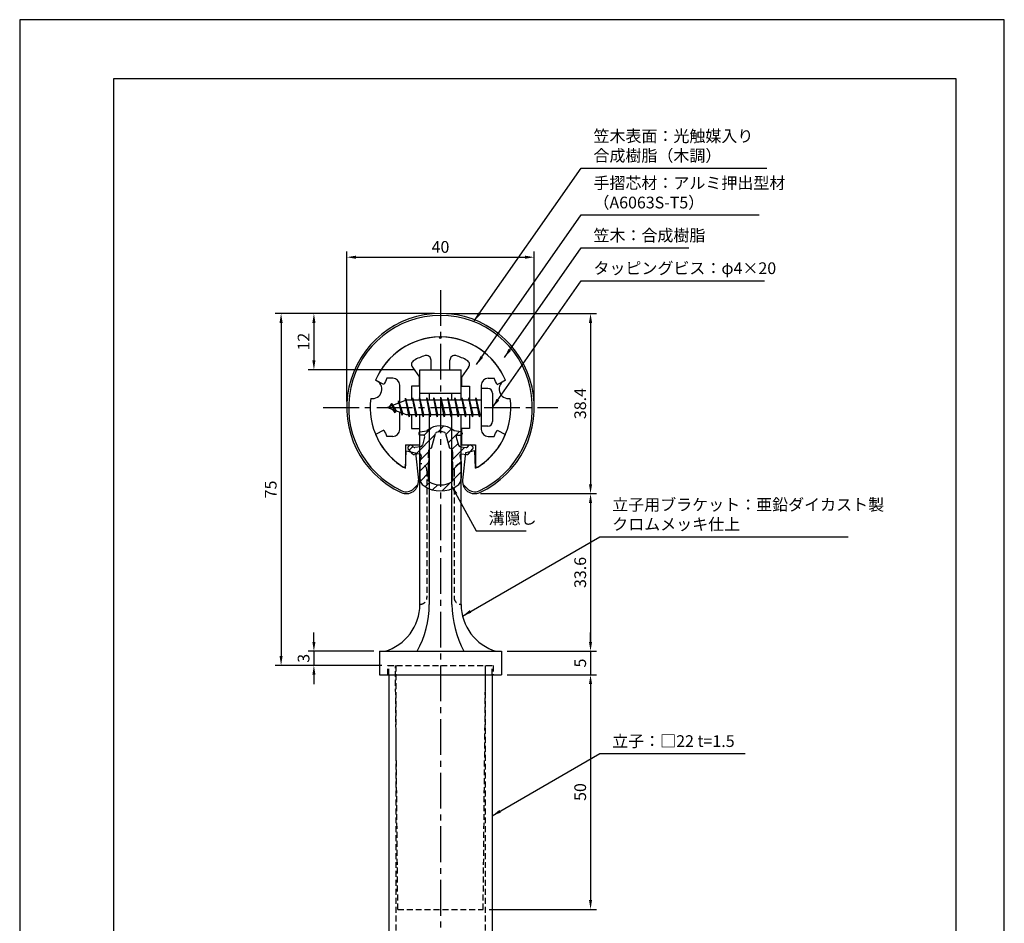
# Model space of a CAD drawing. Extents: x 0 to 210, y 0 to 297.
# Drawn here: x 0 to 210, y 104 to 297 of the extents above; entities that cross this region are included whole.
import ezdxf

# ---------------------------------------------------------------- set-up
doc = ezdxf.new("R2010")
doc.units = 0
doc.header["$LTSCALE"] = 0.4
doc.linetypes.add('CENTER2', pattern=[28.575, 19.05, -3.175, 3.175, -3.175])
doc.linetypes.add('HIDDEN2', pattern=[4.7625, 3.175, -1.5875])
doc.layers.get('DEFPOINTS').update_dxf_attribs({"linetype": 'CONTINUOUS'})
for name, color, linetype in [('BIS', 7, 'CONTINUOUS'), ('CENTER', 6, 'CENTER2'), ('DIMS', 1, 'CONTINUOUS'), ('HATCH', 9, 'CONTINUOUS'), ('HIDDEN', 9, 'HIDDEN2'), ('MIZOKAKUSHI', 3, 'CONTINUOUS'), ('MODEL', 7, 'CONTINUOUS'), ('SHINZAI', 7, 'CONTINUOUS'), ('TITLE', 7, 'CONTINUOUS'), ('ZYUSHI', 7, 'CONTINUOUS'), ('ZYUSHI2', 9, 'CONTINUOUS')]:
    doc.layers.add(name, color=color, linetype=linetype)
doc.styles.add('DIMS', font='romans.shx', dxfattribs={"width": 0.75, "bigfont": 'bigfont.shx'})
doc.styles.get("Standard").update_dxf_attribs({"font": 'romans.shx', "bigfont": 'bigfont.shx'})
doc.dimstyles.new('DIMS', dxfattribs={"dimscale": 0, "dimtxt": 2.5, "dimasz": 2, "dimexe": 1.25, "dimexo": 1.25, "dimtad": 1, "dimtxsty": 'DIMS', "dimcen": 0, "dimclrt": 7, "dimazin": 3, "dimtfac": 1, "dimtmove": 0, "dimatfit": 3})
doc.dimstyles.new('DIMS2', dxfattribs={"dimscale": 2, "dimtxt": 2.5, "dimasz": 2, "dimexe": 1, "dimexo": 1, "dimtad": 1, "dimtxsty": 'DIMS', "dimcen": 0, "dimclrt": 7, "dimazin": 3, "dimtfac": 1, "dimtix": 1, "dimtmove": 0, "dimatfit": 3})

# ---------------------------------------------------------------- blocks, each defined once
blk = doc.blocks.new('*D0')
at = {"layer": 'DEFPOINTS', "color": 0}
for p in [(89.75, 234.38), (55.75, 159.38), (78.5, 159.38)]:
    blk.add_point(p, dxfattribs=at)
at = {"layer": 'DIMS', "color": 0}
for p, q in [((88.5, 234.38), (54.5, 234.38)), ((55.75, 232.38), (55.75, 161.38)), ((77.25, 159.38), (54.5, 159.38))]:
    blk.add_line(p, q, dxfattribs=at)
for points in [[(55.42, 232.38), (56.08, 232.38), (55.75, 234.38)], [(55.42, 161.38), (56.08, 161.38), (55.75, 159.38)]]:
    blk.add_solid(points, dxfattribs=at)
at = {"layer": 'DIMS', "color": 7, "insert": (53.87, 196.88), "char_height": 2.5, "attachment_point": 5, "rotation": 90, "style": 'DIMS'}
blk.add_mtext('75', dxfattribs=at)
blk = doc.blocks.new('*D1')
at = {"layer": 'DEFPOINTS', "color": 0}
for p in [(89.75, 234.38), (97.05, 195.98), (121.75, 195.98)]:
    blk.add_point(p, dxfattribs=at)
at = {"layer": 'DIMS', "color": 0}
for p, q in [((91, 234.38), (123, 234.38)), ((121.75, 232.38), (121.75, 197.98)), ((98.3, 195.98), (123, 195.98))]:
    blk.add_line(p, q, dxfattribs=at)
for points in [[(121.42, 232.38), (122.08, 232.38), (121.75, 234.38)], [(121.42, 197.98), (122.08, 197.98), (121.75, 195.98)]]:
    blk.add_solid(points, dxfattribs=at)
at = {"layer": 'DIMS', "color": 7, "insert": (119.87, 215.18), "char_height": 2.5, "attachment_point": 5, "rotation": 90, "style": 'DIMS'}
blk.add_mtext('38.4', dxfattribs=at)
blk = doc.blocks.new('*D2')
at = {"layer": 'DEFPOINTS', "color": 0}
for p in [(109.75, 246.38), (69.75, 214.38), (109.75, 214.38)]:
    blk.add_point(p, dxfattribs=at)
at = {"layer": 'DIMS', "color": 0}
for p, q in [((69.75, 215.62), (69.75, 247.62)), ((71.75, 246.38), (107.75, 246.38)), ((109.75, 215.62), (109.75, 247.62))]:
    blk.add_line(p, q, dxfattribs=at)
for points in [[(71.75, 246.71), (71.75, 246.04), (69.75, 246.38)], [(107.75, 246.71), (107.75, 246.04), (109.75, 246.38)]]:
    blk.add_solid(points, dxfattribs=at)
at = {"layer": 'DIMS', "color": 7, "insert": (89.75, 248.25), "char_height": 2.5, "attachment_point": 5, "style": 'DIMS'}
blk.add_mtext('40', dxfattribs=at)
blk = doc.blocks.new('*D3')
at = {"layer": 'DEFPOINTS', "color": 0}
for p in [(97.05, 195.98), (102.75, 162.38), (121.75, 162.38)]:
    blk.add_point(p, dxfattribs=at)
at = {"layer": 'DIMS', "color": 0}
for p, q in [((98.3, 195.98), (123, 195.98)), ((121.75, 193.98), (121.75, 164.38)), ((104, 162.38), (123, 162.38))]:
    blk.add_line(p, q, dxfattribs=at)
for points in [[(121.42, 193.98), (122.08, 193.98), (121.75, 195.98)], [(121.42, 164.38), (122.08, 164.38), (121.75, 162.38)]]:
    blk.add_solid(points, dxfattribs=at)
at = {"layer": 'DIMS', "color": 7, "insert": (119.87, 179.18), "char_height": 2.5, "attachment_point": 5, "rotation": 90, "style": 'DIMS'}
blk.add_mtext('33.6', dxfattribs=at)
blk = doc.blocks.new('*D4')
at = {"layer": 'DEFPOINTS', "color": 0}
for p in [(76.75, 162.38), (62.75, 159.38), (78.5, 159.38)]:
    blk.add_point(p, dxfattribs=at)
at = {"layer": 'DIMS', "color": 0}
for p, q in [((62.75, 164.38), (62.75, 166.38)), ((75.5, 162.38), (61.5, 162.38)), ((62.75, 162.38), (62.75, 159.38)), ((77.25, 159.38), (61.5, 159.38)), ((62.75, 157.38), (62.75, 155.38))]:
    blk.add_line(p, q, dxfattribs=at)
for points in [[(62.42, 164.38), (63.08, 164.38), (62.75, 162.38)], [(62.42, 157.38), (63.08, 157.38), (62.75, 159.38)]]:
    blk.add_solid(points, dxfattribs=at)
at = {"layer": 'DIMS', "color": 7, "insert": (60.87, 160.88), "char_height": 2.5, "attachment_point": 5, "rotation": 90, "style": 'DIMS'}
blk.add_mtext('3', dxfattribs=at)
blk = doc.blocks.new('*D5')
at = {"layer": 'DEFPOINTS', "color": 0}
for p in [(102.75, 157.38), (98.85, 107.38), (121.75, 107.38)]:
    blk.add_point(p, dxfattribs=at)
at = {"layer": 'DIMS', "color": 0}
for p, q in [((104, 157.38), (123, 157.38)), ((121.75, 155.38), (121.75, 109.38)), ((100.1, 107.38), (123, 107.38))]:
    blk.add_line(p, q, dxfattribs=at)
for points in [[(121.42, 155.38), (122.08, 155.38), (121.75, 157.38)], [(121.42, 109.38), (122.08, 109.38), (121.75, 107.38)]]:
    blk.add_solid(points, dxfattribs=at)
at = {"layer": 'DIMS', "color": 7, "insert": (119.87, 132.38), "char_height": 2.5, "attachment_point": 5, "rotation": 90, "style": 'DIMS'}
blk.add_mtext('50', dxfattribs=at)
blk = doc.blocks.new('*D6')
at = {"layer": 'DEFPOINTS', "color": 0}
for p in [(102.75, 162.38), (102.75, 157.38), (121.75, 157.38)]:
    blk.add_point(p, dxfattribs=at)
at = {"layer": 'DIMS', "color": 0}
for p, q in [((121.75, 164.38), (121.75, 166.38)), ((104, 162.38), (123, 162.38)), ((121.75, 162.38), (121.75, 157.38)), ((104, 157.38), (123, 157.38)), ((121.75, 155.38), (121.75, 153.38))]:
    blk.add_line(p, q, dxfattribs=at)
for points in [[(121.42, 164.38), (122.08, 164.38), (121.75, 162.38)], [(121.42, 155.38), (122.08, 155.38), (121.75, 157.38)]]:
    blk.add_solid(points, dxfattribs=at)
at = {"layer": 'DIMS', "color": 7, "insert": (119.87, 159.88), "char_height": 2.5, "attachment_point": 5, "rotation": 90, "style": 'DIMS'}
blk.add_mtext('5', dxfattribs=at)
blk = doc.blocks.new('*D7')
at = {"layer": 'DEFPOINTS', "color": 0}
for p in [(89.75, 234.38), (62.75, 222.38), (85.35, 222.38)]:
    blk.add_point(p, dxfattribs=at)
at = {"layer": 'DIMS', "color": 0}
for p, q in [((88.5, 234.38), (61.5, 234.38)), ((62.75, 232.38), (62.75, 224.38)), ((84.1, 222.38), (61.5, 222.38))]:
    blk.add_line(p, q, dxfattribs=at)
for points in [[(62.42, 232.38), (63.08, 232.38), (62.75, 234.38)], [(62.42, 224.38), (63.08, 224.38), (62.75, 222.38)]]:
    blk.add_solid(points, dxfattribs=at)
at = {"layer": 'DIMS', "color": 7, "insert": (60.87, 228.38), "char_height": 2.5, "attachment_point": 5, "rotation": 90, "style": 'DIMS'}
blk.add_mtext('12', dxfattribs=at)

msp = doc.modelspace()

# ---------------------------------------------------------------- hatches: boundary and pattern name
at = {"layer": 'HATCH'}
h = msp.add_hatch(dxfattribs=at)
h.set_pattern_fill('ANSI31', color=256, scale=0.5, style=0)
h.set_pattern_definition([(45, (-0.1736, 83.8435), (-1.122532, 1.122532), [])])
h.paths.add_polyline_path([(93.12724249, 208.02485213, -0.4925143575), (93.46549981, 208.46475199), (94.1, 208.46475199, 0.4142135624), (94.4, 208.76475199, 0.5178113131), (94.13973096, 209.17990588), (92.62998371, 209.38162845, 0.3746846885), (86.87001629, 209.38162845), (85.36026904, 209.17990588, 0.3758234337), (85.1, 208.88254843, 0.5658745106), (85.4, 208.46475199), (86.03450019, 208.46475199, -0.4925143575), (86.37275751, 208.02485213), (85.92135902, 206.32641955, -0.300504899), (85.50956314, 205.95997629), (84.28039924, 205.78256102, -0.2557484951), (84.01054606, 205.88333894), (83.69040301, 206.25383589, 0.4142135624), (83.19673862, 206.2898285), (82.89407748, 206.02830176, 0.4142135624), (82.85808488, 205.53463737), (83.77195643, 204.47702693, 0.2557484951), (84.22171172, 204.30906374), (85.24148307, 204.45625567, -0.5227630443), (85.63360157, 204.03598708), (85.35, 202.72232187), (85.35, 199.28980815, 0.2502717074), (86.23751255, 197.62776974, 0.3037891253), (93.26248745, 197.62776974, 0.2502717074), (94.15, 199.28980815), (94.15, 202.72232187), (93.86639843, 204.03598708, -0.5227630443), (94.25851693, 204.45625567), (95.27828828, 204.30906374, 0.2557484951), (95.72804357, 204.47702693), (96.64191512, 205.53463737, 0.4142135624), (96.60592252, 206.02830176), (96.30326138, 206.2898285, 0.4142135624), (95.80959699, 206.25383589), (95.48945394, 205.88333894, -0.2557484951), (95.21960076, 205.78256102), (93.99043686, 205.95997629, -0.300504899), (93.57864098, 206.32641955)])
h.paths.add_polyline_path([(91.68095741, 205.68020451, -0.3583170687), (92.32504523, 204.89683036), (92.32504523, 203.64118451), (92.07900508, 203.54856783), (92.3, 202.52490165), (92.3, 198.73429017, -0.2733859335), (92.14470522, 198.47149671, -0.2571195905), (87.35529478, 198.47149671, -0.2733859334), (87.2, 198.73429017), (87.2, 202.52490165), (87.42099492, 203.54856783), (87.17495477, 203.64118451), (87.17495477, 204.89683036, -0.3583170687), (87.81904259, 205.68020451), (88.65303265, 208.81817668, -0.2598174483), (88.85596381, 209.02822654, -0.148189747), (90.64402693, 209.02822934, -0.2598260588), (90.84696735, 208.81817668)], flags=16)

# ---------------------------------------------------------------- linework, layer by layer
at = {"layer": 'BIS'}
for p, q in [((82.27443828, 216.34316459), (82.16042409, 215.76640903)), ((83.05, 212.375), (82.27443828, 216.34316459)), ((82.27443828, 216.34316459), (83.14375, 212.875)), ((83.8, 216.375), (83.70625, 215.875)), ((84.55, 212.375), (83.8, 216.375)), ((83.8, 216.375), (84.64375, 212.875)), ((83.8, 216.375), (83.9875, 215.875)), ((85.3, 216.375), (85.20625, 215.875)), ((86.05, 212.375), (85.3, 216.375)), ((85.3, 216.375), (85.4875, 215.875)), ((85.3, 216.375), (86.14375, 212.875)), ((86.8, 216.375), (86.70625, 215.875)), ((87.55, 212.375), (86.8, 216.375)), ((86.8, 216.375), (86.9875, 215.875)), ((86.8, 216.375), (87.64375, 212.875)), ((88.3, 216.375), (88.20625, 215.875)), ((88.3, 216.375), (88.4875, 215.875)), ((88.3, 216.375), (89.14375, 212.875)), ((89.05, 212.375), (88.3, 216.375)), ((89.8, 216.375), (89.70625, 215.875)), ((90.55, 212.375), (89.8, 216.375)), ((89.8, 216.375), (89.9875, 215.875)), ((89.8, 216.375), (90.64375, 212.875)), ((91.3, 216.375), (91.20625, 215.875)), ((92.05, 212.375), (91.3, 216.375)), ((91.3, 216.375), (91.4875, 215.875)), ((91.3, 216.375), (92.14375, 212.875)), ((92.8, 216.375), (92.70625, 215.875)), ((93.55, 212.375), (92.8, 216.375)), ((92.8, 216.375), (92.9875, 215.875)), ((92.8, 216.375), (93.64375, 212.875)), ((94.3, 216.375), (94.20625, 215.875)), ((95.05, 212.375), (94.3, 216.375)), ((94.3, 216.375), (94.4875, 215.875)), ((94.3, 216.375), (95.14375, 212.875)), ((95.8, 216.375), (95.70625, 215.875)), ((95.8, 216.375), (96.64375, 212.875)), ((96.55, 212.375), (95.8, 216.375)), ((95.8, 216.375), (95.9875, 215.875)), ((97.3, 216.375), (97.20625, 215.875)), ((98.05, 212.375), (97.3, 216.375)), ((97.3, 216.375), (97.4875, 215.875)), ((97.3, 216.375), (98.14375, 212.875)), ((98.45, 218.375), (98.45, 210.375)), ((99.85, 218.375), (98.45, 218.375)), ((100.85, 217.375), (100.85, 211.375)), ((82.45, 215.875), (78.45, 214.375)), ((78.45, 214.375), (82.45, 212.875)), ((79.3, 215.22775023), (78.875, 214.534375)), ((79.3, 215.22775023), (79.65317469, 214.82619051)), ((80.05, 213.24099977), (79.3, 215.22775023)), ((79.3, 215.22775023), (80.19149447, 213.72193957)), ((80.8, 215.79025023), (80.62341266, 215.19002975)), ((81.55, 212.67849977), (80.8, 215.79025023)), ((80.8, 215.79025023), (81.03607434, 215.34477788)), ((80.8, 215.79025023), (81.6482769, 213.17564616)), ((82.3, 216.21237794), (82.43771443, 215.875)), ((98.45, 215.875), (82.45, 215.875)), ((80.05, 213.24099977), (79.58034293, 213.9511214)), ((80.19149447, 213.72193957), (80.05, 213.24099977)), ((81.26701105, 213.31862086), (81.55, 212.67849977)), ((81.6482769, 213.17564616), (81.55, 212.67849977)), ((82.45, 212.875), (98.45, 212.875)), ((82.8625, 212.875), (83.05, 212.375)), ((83.14375, 212.875), (83.05, 212.375)), ((84.3625, 212.875), (84.55, 212.375)), ((84.64375, 212.875), (84.55, 212.375)), ((85.8625, 212.875), (86.05, 212.375)), ((86.14375, 212.875), (86.05, 212.375)), ((87.3625, 212.875), (87.55, 212.375)), ((87.64375, 212.875), (87.55, 212.375)), ((88.8625, 212.875), (89.05, 212.375)), ((89.14375, 212.875), (89.05, 212.375)), ((90.3625, 212.875), (90.55, 212.375)), ((90.64375, 212.875), (90.55, 212.375)), ((91.8625, 212.875), (92.05, 212.375)), ((92.14375, 212.875), (92.05, 212.375)), ((93.3625, 212.875), (93.55, 212.375)), ((93.64375, 212.875), (93.55, 212.375)), ((94.8625, 212.875), (95.05, 212.375)), ((95.14375, 212.875), (95.05, 212.375)), ((96.3625, 212.875), (96.55, 212.375)), ((96.64375, 212.875), (96.55, 212.375)), ((97.8625, 212.875), (98.05, 212.375)), ((98.14375, 212.875), (98.05, 212.375)), ((99.85, 210.375), (98.45, 210.375))]:
    msp.add_line(p, q, dxfattribs=at)
for centre, start, end in [((99.85, 217.375), 0, 90), ((99.85, 211.375), 270, 0)]:
    msp.add_arc(centre, 1, start, end, dxfattribs=at)
at = {"layer": 'CENTER'}
for p, q in [((89.75, 239.375), (89.75, 82.375)), ((64.75, 214.375), (114.75, 214.375))]:
    msp.add_line(p, q, dxfattribs=at)
at = {"layer": 'DEFPOINTS'}
msp.add_lwpolyline([(0, 0), (210, 0), (210, 297), (0, 297)], close=True, dxfattribs=at)
at = {"layer": 'HIDDEN'}
for p, q in [((86.85000002, 200.875), (86.85000002, 173.875)), ((92.64999999, 200.875), (92.64999999, 173.875)), ((78.5, 157.375), (78.5, 159.375)), ((78.5, 159.375), (101, 159.375)), ((78.75, 157.375), (78.75, 159.375)), ((80.65, 107.375), (80.13, 159.375)), ((80.25, 159.375), (80.25, 87.375)), ((98.85, 107.375), (99.37, 159.375)), ((99.25, 159.375), (99.25, 87.375)), ((100.75, 157.375), (100.75, 159.375)), ((101, 159.375), (101, 157.375)), ((80.65, 107.375), (98.85, 107.375))]:
    msp.add_line(p, q, dxfattribs=at)
for centre, start, end in [((85.35000002, 200.875), 0, 90), ((94.14999999, 200.875), 89.999999569, 180), ((85.35000002, 173.875), 269.9999992937, 0), ((94.14999999, 173.875), 180, 270.000000431)]:
    msp.add_arc(centre, 1.5, start, end, dxfattribs=at)
at = {"layer": 'MIZOKAKUSHI'}
for p, q in [((85.1, 208.88254843), (85.1, 208.76475199)), ((85.36026904, 209.17990588), (86.87001629, 209.38162845)), ((86.03450019, 208.46475199), (85.4, 208.46475199)), ((86.37275751, 208.02485213), (85.92135902, 206.32641955)), ((87.81904259, 205.68020451), (88.65303265, 208.81817668)), ((90.84696735, 208.81817668), (91.68095741, 205.68020451)), ((94.13973096, 209.17990588), (92.62998371, 209.38162845)), ((93.12724249, 208.02485213), (93.57864098, 206.32641955)), ((93.46549981, 208.46475199), (94.1, 208.46475199)), ((94.4, 208.88254843), (94.4, 208.76475199)), ((83.19673862, 206.2898285), (82.89407748, 206.02830176)), ((84.01054606, 205.88333894), (83.69040301, 206.25383589)), ((85.50956314, 205.95997629), (84.28039924, 205.78256102)), ((93.99043686, 205.95997629), (95.21960076, 205.78256102)), ((95.48945394, 205.88333894), (95.80959699, 206.25383589)), ((96.30326138, 206.2898285), (96.60592252, 206.02830176)), ((83.77195643, 204.47702693), (82.85808488, 205.53463737)), ((85.24148307, 204.45625567), (84.22171172, 204.30906374)), ((85.63360157, 204.03598708), (85.35, 202.72232187)), ((87.17495477, 203.64118451), (87.17495477, 204.89683036)), ((92.32504523, 204.89683036), (92.32504523, 203.64118451)), ((93.86639843, 204.03598708), (94.15, 202.72232187)), ((94.25851693, 204.45625567), (95.27828828, 204.30906374)), ((95.72804357, 204.47702693), (96.64191512, 205.53463737)), ((85.35, 202.72232187), (85.35, 199.28980815)), ((87.42099492, 203.54856783), (87.17495477, 203.64118451)), ((87.2, 202.52490165), (87.42099492, 203.54856783)), ((87.2, 198.73429017), (87.2, 202.52490165)), ((92.32504523, 203.64118451), (92.07900508, 203.54856783)), ((92.07900508, 203.54856783), (92.3, 202.52490165)), ((92.3, 202.52490165), (92.3, 198.73429017)), ((94.15, 202.72232187), (94.15, 199.28980815))]:
    msp.add_line(p, q, dxfattribs=at)
for centre, radius, start, end in [((89.75, 206.07796159), 4.38275266, 48.9195902456, 131.0804097544), ((85.4, 208.88254843), 0.3, 97.6104133103, 180), ((85.4, 208.76475199), 0.3, 180, 269.9999999997), ((86.03450019, 208.11475199), 0.35, 345.1163669058, 90.0000000001), ((88.9429675, 208.74111966), 0.3, 106.8586924593, 165.1163669058), ((89.75, 206.07796159), 3.08275266, 73.1413075407, 106.8586924593), ((90.5570325, 208.74111966), 0.3, 14.8836330943, 73.1413075407), ((93.46549981, 208.11475199), 0.35, 89.9999999999, 194.8836330942), ((94.1, 208.76475199), 0.3, 270.0000000002, 359.9999999998), ((94.1, 208.88254843), 0.3, 0, 82.3895866897), ((83.12291337, 205.76347326), 0.35, 130.8299973653, 220.8299973654), ((83.42557451, 206.025), 0.35, 40.8299973654, 130.8299973654), ((84.23754192, 206.07948399), 0.3, 220.8299973652, 278.2132447967), ((85.43813427, 206.45484791), 0.5, 278.2132447966, 345.1163669057), ((94.06186573, 206.45484791), 0.5, 194.8836330943, 261.7867552034), ((95.26245808, 206.07948399), 0.3, 261.7867552033, 319.1700026348), ((96.07442549, 206.025), 0.35, 49.1700026346, 139.1700026346), ((96.37708663, 205.76347326), 0.35, 319.1700026346, 49.1700026347), ((84.15028285, 204.80393535), 0.5, 220.8299973654, 278.2132447965), ((85.29148327, 204.10984554), 0.35, 347.8176225583, 98.2132447965), ((87.97338951, 204.89683036), 0.79843474, 101.1461253777, 180), ((91.52661049, 204.89683036), 0.79843474, 0, 78.8538746223), ((94.20851673, 204.10984554), 0.35, 81.7867552034, 192.1823774417), ((95.34971715, 204.80393535), 0.5, 261.7867552035, 319.1700026346), ((87.35, 199.28980815), 2, 180, 236.2035778772), ((89.75, 202.87536968), 6.31465543, 236.2035778773, 303.7964221228), ((87.5, 198.73429017), 0.3, 180, 241.1609545558), ((89.75, 202.82042652), 4.96465543, 241.1609545559, 298.8390454442), ((92, 198.73429017), 0.3, 298.8390454445, 359.9999999997), ((92.15, 199.28980815), 2, 303.7964221228, 0)]:
    msp.add_arc(centre, radius, start, end, dxfattribs=at)
at = {"layer": 'MODEL'}
for p, q in [((85.35, 215.875), (85.35, 222.375)), ((85.35, 222.375), (94.15, 222.375)), ((94.15, 215.875), (94.15, 222.375)), ((85.35, 217.375), (94.15, 217.375)), ((87.35, 217.375), (87.35, 215.875)), ((92.15, 215.875), (92.15, 217.375)), ((85.35, 172.375), (85.35, 212.875)), ((87.35, 212.875), (87.35, 172.375)), ((92.15, 172.375), (92.15, 212.875)), ((94.15, 172.375), (94.15, 212.875)), ((76.75, 162.375), (102.75, 162.375)), ((76.75, 162.375), (76.75, 157.375)), ((102.75, 162.375), (102.75, 157.375)), ((76.75, 157.375), (102.75, 157.375)), ((78.75, 157.375), (78.75, 87.375)), ((100.75, 157.375), (100.75, 87.375))]:
    msp.add_line(p, q, dxfattribs=at)
for centre, radius, start, end in [((74.9373781, 172.375), 10.41262192, 286.1837220827, 359.9999999866), ((66.64421187, 172.375), 20.70578813, 331.1213096992, 0), ((115.06095856, 172.94280594), 22.91799349, 181.4196798389, 207.4590104662), ((104.56262191, 172.375), 10.41262192, 180.0000000134, 253.8162779173)]:
    msp.add_arc(centre, radius, start, end, dxfattribs=at)
at = {"layer": 'SHINZAI'}
for p, q in [((89.75, 229.075), (89.45294174, 229.37205826)), ((89.75, 229.075), (90.04705826, 229.37205826)), ((83.7548228, 222.93700037), (85.25, 220.80166603)), ((87.75, 222.375), (87.75, 224.4373059)), ((91.75, 222.375), (91.75, 224.4373059)), ((95.7451772, 222.93700037), (94.25, 220.80166603)), ((79.55, 220.575), (78.32371451, 220.575)), ((85.25, 218.875), (85.25, 220.80166603)), ((87.75, 222.375), (91.75, 222.375)), ((94.25, 220.80166603), (94.25, 218.875)), ((99.95, 220.575), (101.17628549, 220.575)), ((77.68464732, 219.21517196), (75.91652633, 220.17456949)), ((81.05, 215.35), (81.05, 219.075)), ((83.55, 218.875), (83.55, 215.875)), ((85.25, 218.875), (83.55, 218.875)), ((94.25, 218.875), (95.95, 218.875)), ((95.95, 218.875), (95.95, 215.875)), ((98.45, 219.075), (98.45, 214.675)), ((101.81535268, 219.21517196), (103.58347367, 220.17456949)), ((81.05, 209.675), (81.05, 213.4)), ((83.55, 212.875), (83.55, 209.875)), ((95.95, 212.875), (95.95, 209.875)), ((98.45, 214.075), (98.45, 209.675)), ((77.68464732, 209.53482804), (75.91652633, 208.57543051)), ((79.55, 208.175), (78.32371451, 208.175)), ((83.55, 209.875), (85.25, 209.875)), ((85.25, 209.875), (85.25, 206.375)), ((95.95, 209.875), (94.25, 209.875)), ((94.25, 209.875), (94.25, 206.375)), ((99.95, 208.175), (101.17628549, 208.175)), ((101.81535268, 209.53482804), (103.58347367, 208.57543051)), ((82.25, 206.375), (85.25, 206.375)), ((82.25, 206.375), (82.25, 201.91506421)), ((94.25, 206.375), (97.25, 206.375)), ((97.25, 206.375), (97.25, 201.91506421))]:
    msp.add_line(p, q, dxfattribs=at)
for centre, radius, start, end in [((89.75, 214.375), 15, 91.1347531453, 157.2545350821), ((89.75, 214.375), 15, 22.7454649179, 88.8652468547), ((89.75, 214.375), 11.5, 106.601549599, 119.5349762001), ((86.75, 224.4373059), 1, 0, 106.601549599), ((92.75, 224.4373059), 1, 73.398450401, 180), ((89.75, 214.375), 11.5, 60.4650237999, 73.398450401), ((84.57397484, 223.51057681), 1, 119.5349762001, 215), ((94.92602516, 223.51057681), 1, 325, 60.4650237999), ((89.75, 214.375), 13, 151.5153646048, 158.1411741696), ((79.55, 219.075), 1.5, 0, 90), ((99.95, 219.075), 1.5, 90, 180), ((89.75, 214.375), 13, 21.8588258304, 28.4846353952), ((89.75, 214.375), 15, 202.6785995274, 237.9531689134), ((89.75, 214.375), 13, 201.8588258304, 208.4846353952), ((79.55, 209.675), 1.5, 270, 0), ((89.75, 214.375), 15, 302.0468310866, 337.2545350821), ((99.95, 209.675), 1.5, 180, 270), ((89.75, 214.375), 13, 331.5153646048, 338.1411741696), ((81.95, 201.91506421), 0.3, 237.9531689134, 0), ((97.55, 201.91506421), 0.3, 180, 302.0468310866)]:
    msp.add_arc(centre, radius, start, end, dxfattribs=at)
at = {"layer": 'TITLE'}
msp.add_lwpolyline([(20, 12.625), (199.75, 12.625), (199.75, 284.375), (20, 284.375)], close=True, dxfattribs=at)
at = {"layer": 'ZYUSHI', "ltscale": 0.5}
for p, q in [((82.25, 201.38461894), (82.45, 205.08461894)), ((82.45, 205.08461894), (84.45, 204.68461894)), ((84.45, 204.68461894), (85.03698498, 198.84020506)), ((95.05, 204.68461894), (94.46301502, 198.84020506)), ((97.05, 205.08461894), (95.05, 204.68461894)), ((97.25, 201.38461894), (97.05, 205.08461894))]:
    msp.add_line(p, q, dxfattribs=at)
for centre, radius, start, end in [((89.75, 214.375), 20, 294.8055636868, 245.1944363132), ((89.75, 214.375), 15, 22.6451074586, 157.3548925414), ((75.26111261, 218.25728568), 2, 258.8225537295, 71.1774462707), ((104.23888739, 218.25728568), 2, 108.8225537295, 281.1774462707), ((89.75, 214.375), 15, 172.6451074585, 240), ((89.75, 214.375), 15, 300, 7.3548925415), ((82.45, 198.58038066), 2.6, 245.1944363132, 5.7352813028), ((97.05, 198.58038066), 2.6, 174.2647186972, 294.8055636868)]:
    msp.add_arc(centre, radius, start, end, dxfattribs=at)
at = {"layer": 'ZYUSHI2', "ltscale": 0.5}
for p, q in [((84.00563492, 197.02474574), (84.98543082, 198.00454164)), ((95.49436508, 197.02474574), (94.51456918, 198.00454164))]:
    msp.add_line(p, q, dxfattribs=at)
for centre, radius, start, end in [((89.75, 214.375), 19.6, 294.8055636868, 245.1944363132), ((82.45, 198.58038066), 2.2, 245.1944363132, 315), ((97.05, 198.58038066), 2.2, 225, 294.8055636868)]:
    msp.add_arc(centre, radius, start, end, dxfattribs=at)

# ---------------------------------------------------------------- texts
at = {"layer": 'DIMS', "color": 7, "char_height": 2.5, "attachment_point": 7}
for s, insert in [('笠木表面：光触媒入り\\P\u3000\u3000\u3000\u3000\u3000合成樹脂（木調）', (122.375, 265.99993041)), ('手摺芯材：アルミ押出型材\\P\u3000\u3000\u3000（A6063S-T5）', (122.375, 255.99993041)), ('笠木：合成樹脂', (122.375, 248.99993041)), ('タッピングビス：φ4×20', (122.375, 241.99993041)), ('立子用ブラケット：亜鉛ダイカスト製\\Pクロムメッキ仕上', (126.375, 187.43687266)), ('立子：□22 t=1.5', (126.375, 141.20674553))]:
    msp.add_mtext(s, dxfattribs=dict(at, insert=insert))
at = {"layer": 'DIMS', "color": 7, "insert": (100.01117117, 188.71494738), "char_height": 2.5, "width": 20.1085151676, "attachment_point": 7}
msp.add_mtext('溝隠し', dxfattribs=at)

# ---------------------------------------------------------------- dimensions: what is measured, and where the dimension line sits
at = {"layer": 'DIMS'}
dim = msp.add_linear_dim(base=(109.75, 246.375), p1=(69.75, 214.375), p2=(109.75, 214.375), dimstyle='DIMS', override={"dimscale": 1, "dimdec": 8, "dimtmove": 1}, dxfattribs=at)
dim.commit()
dim.dimension.update_dxf_attribs({"geometry": '*D2', "text_midpoint": (89.75, 248.25)})
for base, p1, p2, override, picture, middle in [((55.75, 159.375), (89.75, 234.375), (78.5, 159.375), {"dimscale": 1, "dimdec": 8}, '*D0', (53.875, 196.875)), ((62.75, 222.375), (89.75, 234.375), (85.35, 222.375), {"dimscale": 1, "dimdec": 8}, '*D7', (60.875, 228.375)), ((121.75, 195.98038066), (89.75, 234.375), (97.05, 195.98038066), {"dimscale": 1, "dimdec": 1}, '*D1', (119.875, 215.17769033)), ((121.75, 162.375), (97.05, 195.98038066), (102.75, 162.375), {"dimscale": 1, "dimdec": 1}, '*D3', (119.875, 179.17769033)), ((62.75, 159.375), (76.75, 162.375), (78.5, 159.375), {"dimscale": 1, "dimdec": 8}, '*D4', (60.875, 160.875)), ((121.75, 157.375), (102.75, 162.375), (102.75, 157.375), {"dimscale": 1, "dimdec": 8, "dimtmove": 1}, '*D6', (119.875, 159.875)), ((121.75, 107.375), (102.75, 157.375), (98.85, 107.375), {"dimscale": 1, "dimdec": 8, "dimtmove": 1}, '*D5', (119.875, 132.375))]:
    dim = msp.add_linear_dim(base=base, p1=p1, p2=p2, angle=90, dimstyle='DIMS', override=override, dxfattribs=at)
    dim.commit()
    dim.dimension.update_dxf_attribs({"geometry": picture, "text_midpoint": middle})

# ---------------------------------------------------------------- leaders
at = {"layer": 'DIMS', "annotation_type": 0, "has_hookline": 1, "hookline_direction": 0}
for points, dimstyle, override, text_width in [([(96.93662021, 232.78447185), (119.75, 265.37493041), (121.75, 265.37493041)], 'DIMS2', {"dimscale": 1, "dimasz": 2}, 37), ([(97.43189758, 223.49200913), (119.75, 255.37493041), (121.75, 255.37493041)], 'DIMS2', {"dimscale": 1, "dimasz": 2}, 35.33333333), ([(103.38410845, 224.9951456), (119.75, 248.37493041), (121.75, 248.37493041)], 'DIMS2', {"dimscale": 1, "dimasz": 2}, 20.33333333), ([(100.85, 214.375), (119.75, 241.37493041), (121.75, 241.37493041)], 'DIMS2', {"dimscale": 1, "dimasz": 2}, 36.45238095), ([(92.10163225, 197.68158601), (97.38617117, 188.08994738), (99.38617117, 188.08994738)], 'DIMS', {"dimscale": 1}, 8), ([(94.44957982, 169.89526719), (123.75, 186.81187266), (125.75, 186.81187266)], 'DIMS2', {"dimscale": 1, "dimasz": 2}, 50.33333333), ([(100.75, 127.30268934), (123.75, 140.58174553), (125.75, 140.58174553)], 'DIMS2', {"dimscale": 1, "dimasz": 2}, 28.38095238)]:
    msp.add_leader(points, dimstyle=dimstyle, override=override, dxfattribs=dict(at, text_width=text_width))

doc.saveas('drawing.dxf')
